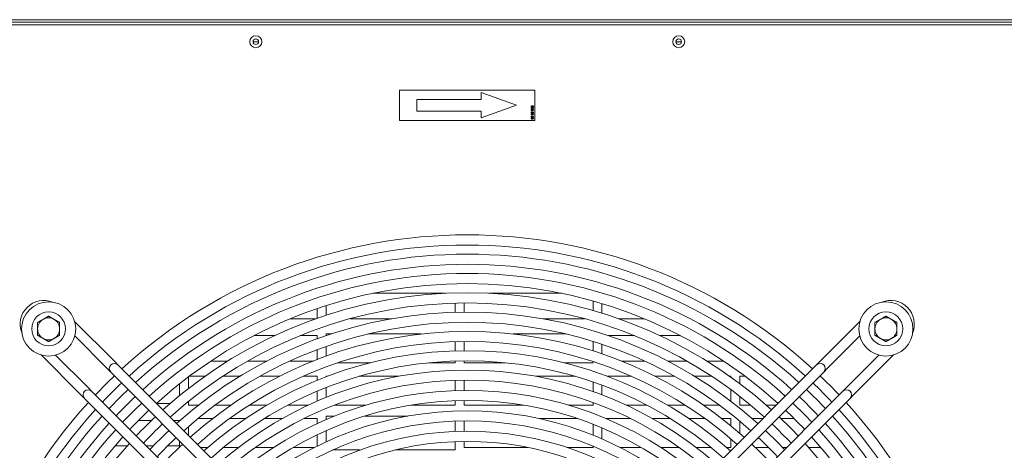
# Model space of a CAD drawing. Units: millimetres. Extents: x 200 to 5840, y 100 to 4100.
# Drawn here: x 4687 to 5269, y 1912 to 2166 of the extents above; entities that cross this region are included whole.
import ezdxf

# ---------------------------------------------------------------- set-up
doc = ezdxf.new("R2010")
doc.units = ezdxf.units.MM
doc.header["$LTSCALE"] = 10
doc.layers.add('Visible', color=7, linetype='Continuous', lineweight=0)

msp = doc.modelspace()

# ---------------------------------------------------------------- linework, layer by layer
at = {"layer": 'Visible'}
for p, q in [((4394.362, 2166.211), (5559.362, 2166.211)), ((5370.791, 2164.711), (4532.932, 2164.711)), ((5370.791, 2163.211), (4532.932, 2163.211)), ((4828.512, 2153.211), (4825.212, 2153.211)), ((5078.512, 2153.211), (5075.212, 2153.211)), ((4991.862, 2124.711), (4911.862, 2124.711)), ((4911.862, 2124.711), (4911.862, 2106.711)), ((4991.862, 2106.711), (4991.862, 2124.711)), ((4960.063, 2119.211), (4922.063, 2119.211)), ((4922.063, 2119.211), (4922.063, 2112.211)), ((4960.063, 2123.211), (4960.063, 2119.211)), ((4981.063, 2115.711), (4960.063, 2123.211)), ((4960.063, 2108.211), (4981.063, 2115.711)), ((4989.646, 2115.331), (4989.646, 2114.618)), ((4989.799, 2115.331), (4989.646, 2115.331)), ((4989.646, 2114.618), (4990.316, 2114.618)), ((4989.646, 2114.257), (4989.646, 2114.096)), ((4990.359, 2114.257), (4989.646, 2114.257)), ((4989.646, 2114.096), (4990.316, 2113.515)), ((4989.799, 2114.785), (4989.799, 2115.331)), ((4990.145, 2114.785), (4989.799, 2114.785)), ((4990.359, 2113.652), (4989.851, 2114.089)), ((4989.851, 2114.089), (4990.359, 2114.089)), ((4990.316, 2113.515), (4990.499, 2113.515)), ((4990.359, 2114.411), (4990.359, 2114.257)), ((4990.499, 2114.411), (4990.359, 2114.411)), ((4990.359, 2114.089), (4990.359, 2113.652)), ((4990.499, 2114.257), (4990.499, 2114.411)), ((4990.946, 2114.257), (4990.499, 2114.257)), ((4990.499, 2114.089), (4990.946, 2114.089)), ((4990.499, 2113.515), (4990.499, 2114.089)), ((4990.715, 2114.577), (4990.715, 2114.564)), ((4990.715, 2114.564), (4990.9, 2114.564)), ((4990.946, 2114.089), (4990.946, 2114.257)), ((4922.063, 2112.211), (4960.063, 2112.211)), ((4960.063, 2112.211), (4960.063, 2108.211)), ((4989.646, 2110.871), (4989.646, 2110.157)), ((4989.799, 2110.871), (4989.646, 2110.871)), ((4989.646, 2110.157), (4990.316, 2110.157)), ((4989.646, 2109.337), (4989.646, 2108.624)), ((4989.799, 2109.337), (4989.646, 2109.337)), ((4989.646, 2108.624), (4990.316, 2108.624)), ((4989.799, 2110.325), (4989.799, 2110.871)), ((4990.145, 2110.325), (4989.799, 2110.325)), ((4989.799, 2108.791), (4989.799, 2109.337)), ((4990.145, 2108.791), (4989.799, 2108.791)), ((4990.715, 2110.116), (4990.715, 2110.104)), ((4990.715, 2110.104), (4990.9, 2110.104)), ((4990.715, 2108.582), (4990.715, 2108.57)), ((4990.715, 2108.57), (4990.9, 2108.57)), ((4911.862, 2106.711), (4991.862, 2106.711)), ((4896.229, 2004.711), (4939.074, 2004.711)), ((4964.65, 2004.711), (5007.494, 2004.711)), ((4868.512, 1991.766), (4868.512, 1997.439)), ((4944.712, 1998.918), (4944.712, 1993.517)), ((4950.012, 1993.61), (4950.012, 1999.009)), ((5026.212, 2000.141), (5026.212, 1994.528)), ((5031.512, 1992.943), (5031.512, 1998.591)), ((4863.212, 1995.688), (4863.212, 1989.976)), ((4743.265, 1964.606), (4719.751, 1988.12)), ((4862.455, 1989.711), (4847.339, 1989.711)), ((4907.191, 1989.711), (4882.552, 1989.711)), ((5021.172, 1989.711), (4996.533, 1989.711)), ((5056.384, 1989.711), (5041.268, 1989.711)), ((5160.458, 1964.606), (5183.972, 1988.12)), ((4739.023, 1960.364), (4719.829, 1979.557)), ((4825.786, 1979.711), (4838.004, 1979.711)), ((4852.999, 1979.711), (4863.212, 1979.711)), ((4863.212, 1979.711), (4863.212, 1977.87)), ((4868.512, 1979.748), (4868.512, 1980.711)), ((4868.512, 1980.711), (4871.379, 1980.711)), ((4893.341, 1980.711), (4924.671, 1980.711)), ((4979.052, 1980.711), (5010.382, 1980.711)), ((5035.321, 1979.711), (5050.725, 1979.711)), ((5065.719, 1979.711), (5077.937, 1979.711)), ((5164.701, 1960.364), (5183.894, 1979.557)), ((4868.512, 1967.668), (4868.512, 1973.398)), ((4944.712, 1976.112), (4944.712, 1970.711)), ((4950.012, 1970.812), (4950.012, 1976.211)), ((5026.212, 1976.371), (5026.212, 1970.714)), ((5031.512, 1968.967), (5031.512, 1974.666)), ((4723.466, 1944.807), (4699.952, 1968.321)), ((4727.709, 1949.05), (4708.515, 1968.243)), ((4863.212, 1971.468), (4863.212, 1965.69)), ((5176.015, 1949.05), (5195.208, 1968.243)), ((5180.257, 1944.807), (5203.771, 1968.321)), ((4745.387, 1962.485), (4743.265, 1964.606)), ((4805.55, 1902.322), (4745.387, 1962.485)), ((4810.287, 1964.711), (4800.287, 1964.711)), ((4833.348, 1964.711), (4822.039, 1964.711)), ((4860.717, 1964.711), (4847.016, 1964.711)), ((4894.547, 1963.711), (4875.394, 1963.711)), ((4944.712, 1963.711), (4929.374, 1963.711)), ((4944.712, 1964.708), (4944.712, 1963.711)), ((4950.012, 1963.711), (4950.012, 1964.812)), ((4974.349, 1963.711), (4950.012, 1963.711)), ((5026.212, 1963.711), (5009.177, 1963.711)), ((5026.212, 1964.412), (5026.212, 1963.711)), ((5056.707, 1964.711), (5043.006, 1964.711)), ((5081.684, 1964.711), (5070.375, 1964.711)), ((5103.437, 1964.711), (5093.437, 1964.711)), ((5098.174, 1902.322), (5158.337, 1962.485)), ((5160.458, 1964.606), (5158.337, 1962.485)), ((4739.023, 1960.364), (4741.144, 1958.242)), ((4801.307, 1898.079), (4741.144, 1958.242)), ((5102.417, 1898.079), (5162.58, 1958.242)), ((5162.58, 1958.242), (5164.701, 1960.364)), ((4781.712, 1951.237), (4781.712, 1944.309)), ((4787.012, 1948.532), (4787.012, 1955.327)), ((4787.524, 1955.711), (4796.699, 1955.711)), ((4807.342, 1955.711), (4817.409, 1955.711)), ((4829.287, 1955.711), (4840.779, 1955.711)), ((4854.788, 1955.711), (4863.212, 1955.711)), ((4863.212, 1955.711), (4863.212, 1953.426)), ((4868.512, 1955.514), (4868.512, 1955.711)), ((4868.512, 1955.711), (4869.031, 1955.711)), ((4887.974, 1955.711), (4911.334, 1955.711)), ((4944.712, 1953.303), (4944.712, 1947.256)), ((4950.012, 1947.369), (4950.012, 1953.413)), ((4992.39, 1955.711), (5015.75, 1955.711)), ((5026.212, 1952.391), (5026.212, 1946.674)), ((5031.512, 1944.726), (5031.512, 1950.495)), ((5034.693, 1955.711), (5048.935, 1955.711)), ((5062.944, 1955.711), (5074.437, 1955.711)), ((5086.314, 1955.711), (5096.381, 1955.711)), ((5107.025, 1955.711), (5107.712, 1955.711)), ((5107.712, 1955.711), (5107.712, 1955.223)), ((5113.012, 1951.354), (5113.012, 1955.711)), ((5113.012, 1955.711), (5116.2, 1955.711)), ((4723.466, 1944.807), (4725.588, 1942.686)), ((4729.83, 1946.929), (4727.709, 1949.05)), ((4789.993, 1886.766), (4729.83, 1946.929)), ((4863.212, 1946.931), (4863.212, 1941.062)), ((4868.512, 1943.275), (4868.512, 1949.083)), ((5107.712, 1947.816), (5107.712, 1941.073)), ((5113.73, 1886.766), (5173.893, 1946.929)), ((5176.015, 1949.05), (5173.893, 1946.929)), ((5178.136, 1942.686), (5180.257, 1944.807)), ((4785.751, 1882.523), (4725.588, 1942.686)), ((4776.238, 1939.711), (4768.161, 1939.711)), ((4787.012, 1938.711), (4787.012, 1940.883)), ((4792.954, 1938.711), (4787.012, 1938.711)), ((4812.172, 1938.711), (4802.87, 1938.711)), ((4833.392, 1938.711), (4823.031, 1938.711)), ((4857.965, 1938.711), (4845.769, 1938.711)), ((4891.986, 1938.711), (4873.287, 1938.711)), ((4944.712, 1938.711), (4918.89, 1938.711)), ((4944.712, 1941.253), (4944.712, 1938.711)), ((4950.012, 1938.711), (4950.012, 1941.369)), ((4984.834, 1938.711), (4950.012, 1938.711)), ((5026.212, 1938.711), (5011.738, 1938.711)), ((5026.212, 1940.3), (5026.212, 1938.711)), ((5057.955, 1938.711), (5045.758, 1938.711)), ((5080.692, 1938.711), (5070.331, 1938.711)), ((5100.854, 1938.711), (5091.552, 1938.711)), ((5113.012, 1938.711), (5113.012, 1943.809)), ((5119.373, 1938.711), (5113.012, 1938.711)), ((5117.973, 1882.523), (5178.136, 1942.686)), ((5134.563, 1938.711), (5128.637, 1938.711)), ((4757.581, 1929.711), (4765.278, 1929.711)), ((4778.161, 1929.711), (4781.712, 1929.711)), ((4781.712, 1929.711), (4781.712, 1929.36)), ((4792.568, 1930.711), (4801.232, 1930.711)), ((4811.244, 1930.711), (4820.671, 1930.711)), ((4831.73, 1930.711), (4842.351, 1930.711)), ((4855.166, 1930.711), (4863.212, 1930.711)), ((4863.212, 1930.711), (4863.212, 1927.868)), ((4868.512, 1930.232), (4868.512, 1932.211)), ((4868.512, 1932.211), (4873.278, 1932.211)), ((4891.22, 1932.211), (4916.732, 1932.211)), ((4944.712, 1929.202), (4944.712, 1923.154)), ((4950.012, 1923.282), (4950.012, 1929.325)), ((4994.521, 1930.711), (5017.154, 1930.711)), ((5026.212, 1927.432), (5026.212, 1920.933)), ((5034.088, 1930.711), (5048.557, 1930.711)), ((5061.372, 1930.711), (5071.994, 1930.711)), ((5083.052, 1930.711), (5092.479, 1930.711)), ((5102.491, 1930.711), (5107.712, 1930.711)), ((5107.712, 1930.711), (5107.712, 1926.554)), ((5113.012, 1922.088), (5113.012, 1929.176)), ((5120.466, 1930.711), (5126.563, 1930.711)), ((5137.403, 1930.711), (5145.141, 1930.711)), ((4787.012, 1920.86), (4787.012, 1926.025)), ((4863.212, 1921.237), (4863.212, 1914.512)), ((4868.512, 1917.05), (4868.512, 1923.684)), ((5031.512, 1918.71), (5031.512, 1925.286)), ((4781.712, 1917.675), (4781.712, 1914.711)), ((4944.712, 1917.149), (4944.712, 1912.211)), ((4950.012, 1913.711), (4950.012, 1917.281)), ((5107.712, 1918.733), (5107.712, 1913.711)), ((4750.88, 1914.711), (4743.715, 1914.711)), ((4766.401, 1914.711), (4762.048, 1914.711)), ((4781.712, 1914.711), (4774.823, 1914.711)), ((4798.45, 1913.711), (4794.161, 1913.711)), ((4816.523, 1913.711), (4807.793, 1913.711)), ((4837.471, 1913.711), (4826.666, 1913.711)), ((4861.618, 1913.711), (4848.968, 1913.711)), ((4888.436, 1912.211), (4872.359, 1912.211)), ((4944.712, 1912.211), (4909.272, 1912.211)), ((4987.69, 1913.711), (4950.012, 1913.711)), ((5026.212, 1913.711), (5010.96, 1913.711)), ((5026.212, 1914.449), (5026.212, 1913.711)), ((5054.756, 1913.711), (5042.105, 1913.711)), ((5077.058, 1913.711), (5066.252, 1913.711)), ((5095.93, 1913.711), (5087.2, 1913.711)), ((5107.712, 1913.711), (5105.273, 1913.711)), ((5129.903, 1913.711), (5122.195, 1913.711)), ((5140.675, 1913.711), (5138.279, 1913.711)), ((5160.862, 1913.711), (5153.727, 1913.711))]:
    msp.add_line(p, q, dxfattribs=at)
for centre, radius in [((4826.862, 2153.211), 3.55), ((4826.862, 2153.211), 1.65), ((5076.862, 2153.211), 3.55), ((5076.862, 2153.211), 1.65), ((4704.374, 1983.698), 16), ((5199.349, 1983.698), 16), ((4704.374, 1983.698), 10), ((5199.349, 1983.698), 10)]:
    msp.add_circle(centre, radius, dxfattribs=at)
for centre, radius, start, end in [((4951.862, 1736.211), 303, 47.648273, 132.351727), ((4951.862, 1736.211), 297, 47.701812, 132.298188), ((4951.862, 1736.211), 291.601, 47.75187, 132.24813), ((4951.862, 1736.211), 285.601, 47.809728, 132.190272), ((4951.862, 1736.211), 280.203, 47.863907, 132.136093), ((4951.862, 1736.211), 274.203, 47.926628, 132.073372), ((4951.862, 1736.211), 268.804, 47.985458, 132.014542), ((4701.546, 1986.527), 14, 68.132396, 201.867604), ((4951.862, 1736.211), 262.804, 48.053681, 131.946319), ((5202.177, 1986.527), 14, 338.132396, 111.867604), ((4951.862, 1736.211), 257.406, 48.117789, 131.882211), ((4704.374, 1983.698), 6.5, 120, 180), ((4704.374, 1983.698), 6.5, 60, 120), ((4704.374, 1983.698), 6.5, 0, 60), ((4951.862, 1736.211), 251.406, 48.192273, 131.807727), ((5199.349, 1983.698), 6.5, 120, 180), ((5199.349, 1983.698), 6.5, 60, 120), ((5199.349, 1983.698), 6.5, 0, 60), ((4704.374, 1983.698), 6.5, 180, 240), ((4704.374, 1983.698), 6.5, 300, 0), ((4951.862, 1736.211), 246.007, 48.262402, 131.737598), ((5199.349, 1983.698), 6.5, 180, 240), ((5199.349, 1983.698), 6.5, 300, 0), ((4704.374, 1983.698), 6.5, 240, 300), ((4951.862, 1736.211), 240.007, 48.344051, 131.655949), ((5199.349, 1983.698), 6.5, 240, 300), ((4951.862, 1736.211), 234.609, 48.421091, 131.578909), ((4743.265, 1960.364), 3, 45, 225), ((4951.862, 1736.211), 228.609, 48.510991, 131.489009), ((5160.458, 1960.364), 3, 315, 135), ((4951.862, 1736.211), 303, 133.487064, 136.512936), ((4951.862, 1736.211), 223.21, 48.596018, 131.403982), ((4951.862, 1736.211), 303, 43.487064, 46.512936), ((4951.862, 1736.211), 297, 133.456493, 136.543507), ((4951.862, 1736.211), 217.21, 48.695487, 131.304513), ((4951.862, 1736.211), 297, 43.456493, 46.543507), ((4727.709, 1944.807), 3, 45, 225), ((4951.862, 1736.211), 291.601, 133.42791, 136.57209), ((4951.862, 1736.211), 211.167, 48.801402, 131.198598), ((4951.862, 1736.211), 291.601, 43.42791, 46.57209), ((5176.015, 1944.807), 3, 315, 135), ((4951.862, 1736.211), 303, 137.648273, 222.351727), ((4951.862, 1736.211), 285.601, 133.394874, 136.605126), ((4951.862, 1736.211), 280.203, 133.363941, 136.636059), ((4951.862, 1736.211), 205.167, 48.912743, 131.087257), ((4951.862, 1736.211), 280.203, 43.363941, 46.636059), ((4951.862, 1736.211), 285.601, 43.394874, 46.605126), ((4951.862, 1736.211), 303, 317.648273, 42.351727), ((4951.862, 1736.211), 297, 137.701812, 222.298188), ((4951.862, 1736.211), 274.203, 133.328131, 136.671869), ((4951.862, 1736.211), 199.123, 49.031689, 130.968311), ((4951.862, 1736.211), 274.203, 43.328131, 46.671869), ((4951.862, 1736.211), 297, 317.701812, 42.298188), ((4951.862, 1736.211), 291.601, 137.75187, 222.24813), ((4951.862, 1736.211), 285.601, 137.809728, 222.190272), ((4951.862, 1736.211), 268.804, 133.294544, 136.705456), ((4951.862, 1736.211), 262.804, 133.255596, 136.744404), ((4951.862, 1736.211), 193.123, 49.157164, 130.842836), ((4951.862, 1736.211), 262.804, 43.255596, 46.744404), ((4951.862, 1736.211), 268.804, 43.294544, 46.705456), ((4951.862, 1736.211), 285.601, 317.809728, 42.190272), ((4951.862, 1736.211), 291.601, 317.75187, 42.24813), ((4951.862, 1736.211), 280.203, 137.863907, 222.136093), ((4951.862, 1736.211), 257.406, 133.218999, 136.781001), ((4951.862, 1736.211), 187.08, 49.291705, 130.708295), ((4951.862, 1736.211), 257.406, 43.218999, 46.781001), ((4951.862, 1736.211), 280.203, 317.863907, 42.136093), ((4951.862, 1736.211), 274.203, 137.926628, 222.073372), ((4951.862, 1736.211), 268.804, 137.985458, 222.014542), ((4951.862, 1736.211), 251.406, 133.17648, 136.82352), ((4951.862, 1736.211), 246.007, 133.136449, 136.863551), ((4951.862, 1736.211), 181.08, 49.434188, 130.565812), ((4951.862, 1736.211), 246.007, 43.136449, 46.863551), ((4951.862, 1736.211), 251.406, 43.17648, 46.82352), ((4951.862, 1736.211), 268.804, 317.985458, 42.014542), ((4951.862, 1736.211), 274.203, 317.926628, 42.073372)]:
    msp.add_arc(centre, radius, start, end, dxfattribs=at)
for points in [[(4990.296, 2113.408), (4989.957, 2113.408), (4989.62, 2113.207), (4989.62, 2112.993)], [(4989.62, 2112.993), (4989.62, 2112.781), (4989.945, 2112.577), (4990.297, 2112.577)], [(4989.764, 2112.993), (4989.764, 2113.066), (4989.833, 2113.158), (4989.899, 2113.184)], [(4989.901, 2112.8), (4989.833, 2112.827), (4989.764, 2112.921), (4989.764, 2112.993)], [(4989.899, 2113.184), (4989.965, 2113.21), (4990.162, 2113.232), (4990.296, 2113.232)], [(4990.219, 2115.205), (4990.171, 2115.141), (4990.138, 2115.003), (4990.138, 2114.903)], [(4990.138, 2114.903), (4990.138, 2114.878), (4990.141, 2114.817), (4990.145, 2114.785)], [(4990.533, 2115.338), (4990.415, 2115.338), (4990.268, 2115.269), (4990.219, 2115.205)], [(4990.284, 2114.875), (4990.284, 2114.941), (4990.312, 2115.051), (4990.345, 2115.088)], [(4990.316, 2114.618), (4990.307, 2114.661), (4990.284, 2114.803), (4990.284, 2114.875)], [(4990.973, 2112.993), (4990.973, 2113.205), (4990.646, 2113.408), (4990.296, 2113.408)], [(4990.296, 2113.232), (4990.43, 2113.232), (4990.628, 2113.21), (4990.692, 2113.185)], [(4990.297, 2112.577), (4990.639, 2112.577), (4990.973, 2112.779), (4990.973, 2112.993)], [(4990.345, 2115.088), (4990.374, 2115.124), (4990.463, 2115.161), (4990.532, 2115.161)], [(4990.532, 2115.161), (4990.602, 2115.161), (4990.705, 2115.128), (4990.744, 2115.095)], [(4990.846, 2115.224), (4990.787, 2115.278), (4990.627, 2115.338), (4990.533, 2115.338)], [(4990.829, 2112.993), (4990.829, 2112.918), (4990.756, 2112.824), (4990.689, 2112.799)], [(4990.692, 2113.185), (4990.761, 2113.159), (4990.829, 2113.065), (4990.829, 2112.993)], [(4990.785, 2114.717), (4990.768, 2114.672), (4990.73, 2114.597), (4990.715, 2114.577)], [(4990.744, 2115.095), (4990.785, 2115.059), (4990.823, 2114.96), (4990.823, 2114.908)], [(4990.823, 2114.908), (4990.823, 2114.854), (4990.803, 2114.769), (4990.785, 2114.717)], [(4990.973, 2114.904), (4990.973, 2115.006), (4990.905, 2115.169), (4990.846, 2115.224)], [(4990.9, 2114.564), (4990.932, 2114.631), (4990.973, 2114.812), (4990.973, 2114.904)], [(4990.296, 2111.875), (4989.957, 2111.875), (4989.62, 2111.673), (4989.62, 2111.46)], [(4989.62, 2111.46), (4989.62, 2111.247), (4989.945, 2111.043), (4990.297, 2111.043)], [(4990.296, 2108.39), (4989.957, 2108.39), (4989.62, 2108.188), (4989.62, 2107.975)], [(4989.62, 2107.975), (4989.62, 2107.762), (4989.945, 2107.558), (4990.297, 2107.558)], [(4989.764, 2111.46), (4989.764, 2111.532), (4989.833, 2111.624), (4989.899, 2111.65)], [(4989.901, 2111.266), (4989.833, 2111.293), (4989.764, 2111.387), (4989.764, 2111.46)], [(4989.764, 2107.975), (4989.764, 2108.047), (4989.833, 2108.139), (4989.899, 2108.165)], [(4989.901, 2107.781), (4989.833, 2107.808), (4989.764, 2107.902), (4989.764, 2107.975)], [(4989.899, 2111.65), (4989.965, 2111.677), (4990.162, 2111.698), (4990.296, 2111.698)], [(4989.899, 2108.165), (4989.965, 2108.192), (4990.162, 2108.213), (4990.296, 2108.213)], [(4990.297, 2112.754), (4990.17, 2112.754), (4989.967, 2112.773), (4989.901, 2112.8)], [(4990.297, 2111.22), (4990.17, 2111.22), (4989.967, 2111.239), (4989.901, 2111.266)], [(4990.297, 2107.735), (4990.17, 2107.735), (4989.967, 2107.754), (4989.901, 2107.781)], [(4990.219, 2110.744), (4990.171, 2110.681), (4990.138, 2110.543), (4990.138, 2110.443)], [(4990.138, 2110.443), (4990.138, 2110.418), (4990.141, 2110.357), (4990.145, 2110.325)], [(4990.219, 2109.21), (4990.171, 2109.147), (4990.138, 2109.009), (4990.138, 2108.909)], [(4990.138, 2108.909), (4990.138, 2108.884), (4990.141, 2108.823), (4990.145, 2108.791)], [(4990.533, 2110.878), (4990.415, 2110.878), (4990.268, 2110.808), (4990.219, 2110.744)], [(4990.533, 2109.344), (4990.415, 2109.344), (4990.268, 2109.275), (4990.219, 2109.21)], [(4990.284, 2110.414), (4990.284, 2110.481), (4990.312, 2110.59), (4990.345, 2110.627)], [(4990.316, 2110.157), (4990.307, 2110.201), (4990.284, 2110.343), (4990.284, 2110.414)], [(4990.284, 2108.881), (4990.284, 2108.947), (4990.312, 2109.057), (4990.345, 2109.093)], [(4990.316, 2108.624), (4990.307, 2108.667), (4990.284, 2108.809), (4990.284, 2108.881)], [(4990.973, 2111.46), (4990.973, 2111.671), (4990.646, 2111.875), (4990.296, 2111.875)], [(4990.296, 2111.698), (4990.43, 2111.698), (4990.628, 2111.677), (4990.692, 2111.651)], [(4990.973, 2107.975), (4990.973, 2108.186), (4990.646, 2108.39), (4990.296, 2108.39)], [(4990.296, 2108.213), (4990.43, 2108.213), (4990.628, 2108.192), (4990.692, 2108.166)], [(4990.689, 2112.799), (4990.617, 2112.771), (4990.434, 2112.754), (4990.297, 2112.754)], [(4990.297, 2111.043), (4990.639, 2111.043), (4990.973, 2111.245), (4990.973, 2111.46)], [(4990.689, 2111.265), (4990.617, 2111.237), (4990.434, 2111.22), (4990.297, 2111.22)], [(4990.297, 2107.558), (4990.639, 2107.558), (4990.973, 2107.76), (4990.973, 2107.975)], [(4990.689, 2107.78), (4990.617, 2107.752), (4990.434, 2107.735), (4990.297, 2107.735)], [(4990.345, 2110.627), (4990.374, 2110.663), (4990.463, 2110.701), (4990.532, 2110.701)], [(4990.345, 2109.093), (4990.374, 2109.129), (4990.463, 2109.167), (4990.532, 2109.167)], [(4990.532, 2110.701), (4990.602, 2110.701), (4990.705, 2110.667), (4990.744, 2110.635)], [(4990.532, 2109.167), (4990.602, 2109.167), (4990.705, 2109.133), (4990.744, 2109.101)], [(4990.846, 2110.763), (4990.787, 2110.818), (4990.627, 2110.878), (4990.533, 2110.878)], [(4990.846, 2109.229), (4990.787, 2109.284), (4990.627, 2109.344), (4990.533, 2109.344)], [(4990.829, 2111.46), (4990.829, 2111.384), (4990.756, 2111.29), (4990.689, 2111.265)], [(4990.829, 2107.975), (4990.829, 2107.899), (4990.756, 2107.805), (4990.689, 2107.78)], [(4990.692, 2111.651), (4990.761, 2111.625), (4990.829, 2111.531), (4990.829, 2111.46)], [(4990.692, 2108.166), (4990.761, 2108.14), (4990.829, 2108.046), (4990.829, 2107.975)], [(4990.785, 2110.256), (4990.768, 2110.211), (4990.73, 2110.136), (4990.715, 2110.116)], [(4990.785, 2108.723), (4990.768, 2108.677), (4990.73, 2108.602), (4990.715, 2108.582)], [(4990.744, 2110.635), (4990.785, 2110.599), (4990.823, 2110.5), (4990.823, 2110.447)], [(4990.744, 2109.101), (4990.785, 2109.065), (4990.823, 2108.966), (4990.823, 2108.913)], [(4990.823, 2110.447), (4990.823, 2110.393), (4990.803, 2110.308), (4990.785, 2110.256)], [(4990.823, 2108.913), (4990.823, 2108.86), (4990.803, 2108.774), (4990.785, 2108.723)], [(4990.973, 2110.444), (4990.973, 2110.545), (4990.905, 2110.708), (4990.846, 2110.763)], [(4990.973, 2108.91), (4990.973, 2109.011), (4990.905, 2109.175), (4990.846, 2109.229)], [(4990.9, 2110.104), (4990.932, 2110.17), (4990.973, 2110.351), (4990.973, 2110.444)], [(4990.9, 2108.57), (4990.932, 2108.636), (4990.973, 2108.817), (4990.973, 2108.91)]]:
    msp.add_open_spline(points, degree=2, dxfattribs=at)
for points in [[(4701.124, 1989.327), (4702.633, 1990.198), (4704.374, 1991.204)], [(4704.374, 1991.204), (4706.116, 1990.198), (4707.624, 1989.327)], [(5196.099, 1989.327), (5197.607, 1990.198), (5199.349, 1991.204)], [(5199.349, 1991.204), (5201.091, 1990.198), (5202.599, 1989.327)], [(4697.874, 1987.451), (4699.616, 1988.457), (4701.124, 1989.327)], [(4697.874, 1983.698), (4697.874, 1985.44), (4697.874, 1987.451)], [(4707.624, 1989.327), (4709.133, 1988.457), (4710.874, 1987.451)], [(4710.874, 1987.451), (4710.874, 1985.44), (4710.874, 1983.698)], [(5192.849, 1987.451), (5194.591, 1988.457), (5196.099, 1989.327)], [(5192.849, 1983.698), (5192.849, 1985.44), (5192.849, 1987.451)], [(5202.599, 1989.327), (5204.107, 1988.457), (5205.849, 1987.451)], [(5205.849, 1987.451), (5205.849, 1985.44), (5205.849, 1983.698)], [(4697.874, 1979.945), (4697.874, 1981.957), (4697.874, 1983.698)], [(4701.124, 1978.069), (4699.616, 1978.94), (4697.874, 1979.945)], [(4710.874, 1979.945), (4709.133, 1978.94), (4707.624, 1978.069)], [(4710.874, 1983.698), (4710.874, 1981.957), (4710.874, 1979.945)], [(5192.849, 1979.945), (5192.849, 1981.957), (5192.849, 1983.698)], [(5196.099, 1978.069), (5194.591, 1978.94), (5192.849, 1979.945)], [(5205.849, 1979.945), (5204.107, 1978.94), (5202.599, 1978.069)], [(5205.849, 1983.698), (5205.849, 1981.957), (5205.849, 1979.945)], [(4704.374, 1976.193), (4702.633, 1977.198), (4701.124, 1978.069)], [(4707.624, 1978.069), (4706.116, 1977.198), (4704.374, 1976.193)], [(5199.349, 1976.193), (5197.607, 1977.198), (5196.099, 1978.069)], [(5202.599, 1978.069), (5201.091, 1977.198), (5199.349, 1976.193)]]:
    msp.add_rational_spline(points, [1, 1.0379548493, 1], degree=2, dxfattribs=at)

doc.saveas('drawing.dxf')
